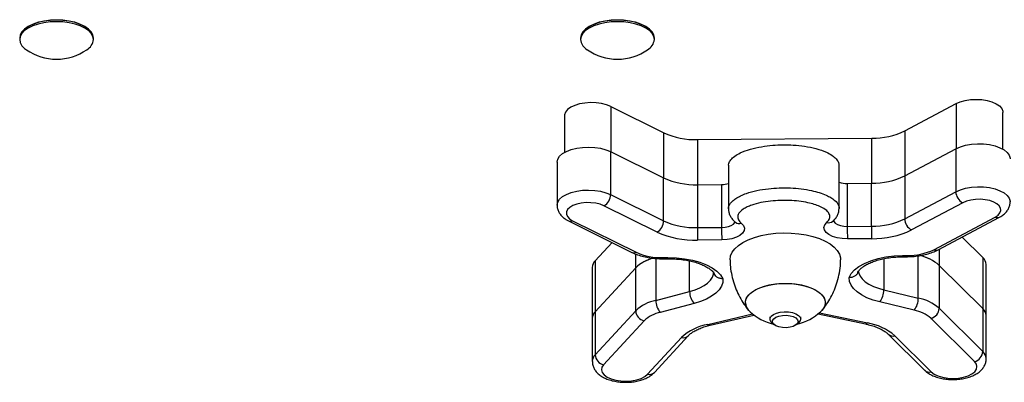
# Model space of a CAD drawing. Units: millimetres. Extents: x 54.9 to 67.3, y 81.7 to 89.
# Drawn here: x 62.3 to 62.6, y 83.4 to 83.5 of the extents above; entities that cross this region are included whole.
import ezdxf

# ---------------------------------------------------------------- set-up
doc = ezdxf.new("R2010")
doc.units = ezdxf.units.MM

# ---------------------------------------------------------------- blocks, each defined once
blk = doc.blocks.new('aa')
at = {"color": 7, "linetype": 'Continuous', "lineweight": 25}
for p, q in [((155.7135, 111.6164), (155.7102, 111.614)), ((155.9099, 111.614), (155.9066, 111.6164)), ((157.5385, 111.6164), (157.5352, 111.614)), ((157.7349, 111.614), (157.7316, 111.6164)), ((155.6901, 111.5818), (155.6901, 111.5768)), ((155.9301, 111.5768), (155.9301, 111.5818)), ((157.5151, 111.5818), (157.5151, 111.5768)), ((157.7551, 111.5768), (157.7551, 111.5818)), ((157.6133, 111.3587), (157.7858, 111.2731)), ((158.5705, 111.2798), (158.7367, 111.3683)), ((157.4627, 111.329), (157.4627, 111.2095)), ((158.8894, 111.2197), (158.8894, 111.3397)), ((157.8958, 111.2512), (158.4622, 111.256)), ((157.6126, 111.212), (157.6126, 111.072)), ((157.6126, 111.212), (157.7851, 111.1263)), ((158.5698, 111.133), (158.736, 111.2215)), ((158.736, 111.2215), (158.736, 111.0816)), ((157.4385, 111.1776), (157.4385, 111.0376)), ((157.9962, 111.1656), (157.9962, 111.0257)), ((158.3561, 111.0269), (158.3561, 111.1668)), ((158.5698, 111.133), (158.5698, 110.9931)), ((157.7851, 110.9864), (157.7851, 111.1263)), ((157.8951, 111.1044), (157.9738, 111.1051)), ((157.8951, 111.1044), (157.8951, 110.9645)), ((157.9738, 111.1051), (157.9738, 110.9651)), ((158.3828, 111.1086), (158.4615, 111.1092)), ((158.3828, 111.1086), (158.3828, 110.9686)), ((158.4615, 110.9693), (158.4615, 111.1092)), ((157.6126, 111.072), (157.7851, 110.9864)), ((158.5698, 110.9931), (158.736, 111.0816)), ((158.7582, 111.0455), (158.592, 110.957)), ((157.7637, 110.95), (157.5912, 111.0356)), ((157.4755, 110.9865), (157.6823, 110.8839)), ((157.4888, 110.9872), (157.6957, 110.8845)), ((158.0183, 110.9825), (158.0188, 110.982)), ((158.6647, 110.8927), (158.864, 110.9989)), ((158.6788, 110.8925), (158.8781, 110.9986)), ((157.8951, 110.9645), (157.9738, 110.9651)), ((158.3828, 110.9686), (158.4615, 110.9693)), ((157.5626, 110.8566), (157.6174, 110.9161)), ((157.9743, 110.9244), (157.8956, 110.9237)), ((158.462, 110.9285), (158.3833, 110.9278)), ((158.7565, 110.9339), (158.8238, 110.8673)), ((157.5626, 110.8566), (157.5626, 110.6904)), ((157.7836, 110.867), (157.7993, 110.8671)), ((157.7839, 110.8632), (157.7996, 110.8634)), ((158.5624, 110.8736), (158.5781, 110.8737)), ((158.5626, 110.8698), (158.5783, 110.87)), ((158.8238, 110.8673), (158.8238, 110.7011)), ((157.5531, 110.8351), (157.5531, 110.669)), ((157.5626, 110.6904), (157.6944, 110.8334)), ((157.6944, 110.6935), (157.6944, 110.8334)), ((158.6817, 110.8418), (158.8238, 110.7011)), ((158.6817, 110.8418), (158.6817, 110.7019)), ((158.8348, 110.678), (158.8348, 110.8442)), ((157.76, 110.7278), (157.8699, 110.7566)), ((158.5018, 110.7619), (158.6136, 110.7351)), ((157.8841, 110.7175), (157.7743, 110.6888)), ((158.6003, 110.6958), (158.4884, 110.7227)), ((157.5626, 110.5505), (157.6944, 110.6935)), ((157.5626, 110.6904), (157.5626, 110.5505)), ((158.6817, 110.7019), (158.8238, 110.5612)), ((158.8238, 110.7011), (158.8238, 110.5612)), ((157.5531, 110.669), (157.5531, 110.529)), ((157.7218, 110.6613), (157.59, 110.5183)), ((157.9362, 110.6467), (158.0792, 110.6801)), ((158.1312, 110.6743), (158.1312, 110.6662)), ((158.1396, 110.6528), (158.1465, 110.6478)), ((158.2159, 110.6478), (158.2228, 110.6528)), ((158.2312, 110.6662), (158.2312, 110.6743)), ((158.288, 110.6838), (158.4418, 110.651)), ((158.7968, 110.5286), (158.6548, 110.6693)), ((158.8348, 110.5381), (158.8348, 110.678)), ((157.7332, 110.4873), (157.8432, 110.6067)), ((157.7552, 110.4932), (157.8653, 110.6126)), ((158.5162, 110.6175), (158.6348, 110.5)), ((158.5373, 110.6126), (158.656, 110.4951))]:
    blk.add_line(p, q, dxfattribs=at)
at = {"color": 8, "linetype": 'Continuous', "lineweight": 25}
for p, q in [((157.6133, 111.3587), (157.6133, 111.2116)), ((158.7367, 111.3683), (158.7367, 111.2219)), ((157.7858, 111.126), (157.7858, 111.2731)), ((158.5705, 111.2798), (158.5705, 111.1334)), ((157.8958, 111.2512), (157.8958, 111.1044)), ((158.4622, 111.1092), (158.4622, 111.256)), ((157.6944, 110.8334), (157.6944, 110.8787)), ((158.6817, 110.8941), (158.6817, 110.8418)), ((157.76, 110.8643), (157.76, 110.7278)), ((157.8699, 110.7566), (157.8699, 110.8562)), ((158.5018, 110.8635), (158.5018, 110.7619)), ((158.6136, 110.7351), (158.6136, 110.8727)), ((158.2923, 110.6873), (158.4481, 110.6541)), ((157.9294, 110.6497), (158.0746, 110.6837))]:
    blk.add_line(p, q, dxfattribs=at)
at = {"color": 7, "linetype": 'Continuous', "lineweight": 25, "flags": 128}
for points in [[(155.9301, 111.5818), (155.9282, 111.5919), (155.9228, 111.6017), (155.914, 111.6108), (155.902, 111.6192), (155.8872, 111.6263), (155.8701, 111.6321), (155.8511, 111.6364), (155.8309, 111.6391), (155.8101, 111.6399), (155.7892, 111.6391), (155.769, 111.6364), (155.7501, 111.6321), (155.7329, 111.6263), (155.7181, 111.6192), (155.7061, 111.6108), (155.6973, 111.6017), (155.6919, 111.5919), (155.6901, 111.5818), (155.6901, 111.5818)], [(155.9301, 111.5768), (155.9282, 111.5869), (155.9228, 111.5967), (155.914, 111.6059), (155.902, 111.6142), (155.8872, 111.6214), (155.8701, 111.6272), (155.8511, 111.6315), (155.8309, 111.6341), (155.8101, 111.635), (155.7892, 111.6341), (155.769, 111.6315), (155.7501, 111.6272), (155.7329, 111.6214), (155.7181, 111.6142), (155.7061, 111.6059), (155.6973, 111.5967), (155.6919, 111.5869), (155.6901, 111.5768), (155.6919, 111.5667), (155.6973, 111.5569), (155.7061, 111.5477), (155.7119, 111.5433)], [(155.7135, 111.6164), (155.7212, 111.6214), (155.7355, 111.6283), (155.7521, 111.634), (155.7704, 111.6381), (155.7899, 111.6406), (155.8101, 111.6415), (155.8302, 111.6406), (155.8497, 111.6381), (155.8681, 111.634), (155.8846, 111.6283), (155.8989, 111.6214), (155.9066, 111.6164)], [(157.7551, 111.5818), (157.7532, 111.5919), (157.7478, 111.6017), (157.739, 111.6108), (157.727, 111.6192), (157.7122, 111.6263), (157.6951, 111.6321), (157.6761, 111.6364), (157.6559, 111.6391), (157.6351, 111.6399), (157.6142, 111.6391), (157.594, 111.6364), (157.5751, 111.6321), (157.5579, 111.6263), (157.5431, 111.6192), (157.5311, 111.6108), (157.5223, 111.6017), (157.5169, 111.5919), (157.5151, 111.5818), (157.5151, 111.5818)], [(157.7551, 111.5768), (157.7532, 111.5869), (157.7478, 111.5967), (157.739, 111.6059), (157.727, 111.6142), (157.7122, 111.6214), (157.6951, 111.6272), (157.6761, 111.6315), (157.6559, 111.6341), (157.6351, 111.635), (157.6142, 111.6341), (157.594, 111.6315), (157.5751, 111.6272), (157.5579, 111.6214), (157.5431, 111.6142), (157.5311, 111.6059), (157.5223, 111.5967), (157.5169, 111.5869), (157.5151, 111.5768), (157.5169, 111.5667), (157.5223, 111.5569), (157.5311, 111.5477), (157.5369, 111.5433)], [(157.5385, 111.6164), (157.5462, 111.6214), (157.5605, 111.6283), (157.5771, 111.634), (157.5954, 111.6381), (157.6149, 111.6406), (157.6351, 111.6415), (157.6552, 111.6406), (157.6747, 111.6381), (157.6931, 111.634), (157.7096, 111.6283), (157.7239, 111.6214), (157.7316, 111.6164)], [(157.6133, 111.3587), (157.5992, 111.3644), (157.583, 111.3685), (157.5653, 111.371), (157.547, 111.3715), (157.5289, 111.3702), (157.5117, 111.3672), (157.4962, 111.3624), (157.483, 111.3562), (157.4728, 111.3488), (157.466, 111.3406), (157.4629, 111.3318), (157.4627, 111.329)], [(158.7367, 111.3683), (158.7504, 111.3742), (158.7663, 111.3786), (158.7838, 111.3813), (158.8021, 111.3822), (158.8203, 111.3812), (158.8377, 111.3785), (158.8535, 111.374), (158.8671, 111.368), (158.8778, 111.3608), (158.8852, 111.3526), (158.889, 111.3439), (158.8894, 111.3397)], [(158.736, 111.2215), (158.7508, 111.228), (158.7679, 111.2329), (158.7866, 111.2362), (158.8063, 111.2375), (158.8262, 111.2371), (158.8455, 111.2347), (158.8634, 111.2305), (158.8794, 111.2248), (158.8927, 111.2176), (158.9029, 111.2093), (158.9096, 111.2002), (158.9125, 111.1907), (158.9126, 111.1884)], [(157.4385, 111.1776), (157.4385, 111.1782), (157.4407, 111.1877), (157.4467, 111.1969), (157.4563, 111.2054), (157.4691, 111.2128), (157.4846, 111.2188), (157.5023, 111.2233), (157.5214, 111.2259), (157.5412, 111.2268), (157.561, 111.2257), (157.58, 111.2228), (157.5974, 111.2182), (157.6126, 111.212)], [(157.5912, 111.0356), (157.5788, 111.0405), (157.5644, 111.044), (157.5488, 111.0458), (157.5328, 111.0459), (157.5172, 111.0442), (157.5027, 111.041), (157.49, 111.0362), (157.4799, 111.0302), (157.4728, 111.0232), (157.469, 111.0157), (157.4689, 111.0079), (157.4722, 111.0003), (157.479, 110.9933), (157.4888, 110.9872)], [(158.864, 110.9989), (158.8733, 111.0052), (158.8796, 111.0123), (158.8824, 111.02), (158.8817, 111.0277), (158.8774, 111.0352), (158.8698, 111.042), (158.8592, 111.0478), (158.8462, 111.0524), (158.8315, 111.0554), (158.8157, 111.0568), (158.7997, 111.0564), (158.7843, 111.0544), (158.7702, 111.0507), (158.7582, 111.0455)], [(158.0379, 110.979), (158.0448, 110.9713), (158.0479, 110.963), (158.047, 110.9547), (158.0422, 110.9466), (158.0337, 110.9393), (158.0219, 110.9332), (158.0076, 110.9285), (157.9915, 110.9255), (157.9743, 110.9244)], [(158.3833, 110.9278), (158.3661, 110.9287), (158.3497, 110.9314), (158.3351, 110.9358), (158.3229, 110.9418), (158.3139, 110.9489), (158.3085, 110.9569), (158.307, 110.9652), (158.3095, 110.9735), (158.3158, 110.9813)], [(158.0012, 110.8592), (158.0012, 110.8602), (158.003, 110.8723), (158.0082, 110.8842), (158.0168, 110.8956), (158.0286, 110.9064), (158.0433, 110.9162), (158.0608, 110.925), (158.0806, 110.9325), (158.1023, 110.9386), (158.1256, 110.9431), (158.15, 110.9461), (158.1749, 110.9474), (158.2, 110.9469), (158.2248, 110.9448), (158.2486, 110.9411), (158.2712, 110.9357), (158.292, 110.9289), (158.3107, 110.9208), (158.3268, 110.9114), (158.3401, 110.9011), (158.3504, 110.89), (158.3573, 110.8783), (158.3608, 110.8662), (158.3612, 110.8592)], [(157.7993, 110.8671), (157.8268, 110.8663), (157.8536, 110.8635), (157.8793, 110.8588), (157.9032, 110.8522), (157.9247, 110.8439), (157.9434, 110.8342), (157.9588, 110.8231), (157.9706, 110.8111), (157.9784, 110.7983)], [(158.3884, 110.8018), (158.3953, 110.8147), (158.4062, 110.8269), (158.4208, 110.8382), (158.4387, 110.8483), (158.4597, 110.8569), (158.483, 110.8639), (158.5084, 110.8691), (158.535, 110.8724), (158.5624, 110.8736)], [(157.9784, 110.7983), (157.9778, 110.7861), (157.9737, 110.774), (157.9661, 110.7624), (157.9553, 110.7513), (157.9413, 110.7412), (157.9246, 110.732), (157.9054, 110.7241), (157.8841, 110.7175)], [(158.0512, 110.7202), (158.053, 110.7306), (158.0583, 110.7407), (158.0669, 110.7502), (158.0786, 110.7589), (158.0932, 110.7666), (158.1101, 110.773), (158.129, 110.7779), (158.1493, 110.7813), (158.1705, 110.783), (158.1919, 110.783), (158.2131, 110.7813), (158.2334, 110.7779), (158.2523, 110.773), (158.2693, 110.7666), (158.2838, 110.7589), (158.2955, 110.7502), (158.3042, 110.7407), (158.3094, 110.7306), (158.3112, 110.7202), (158.3094, 110.7098), (158.3042, 110.6997), (158.2958, 110.6904)], [(158.0666, 110.6904), (158.0622, 110.6949), (158.0552, 110.7047), (158.0517, 110.715), (158.0517, 110.7254), (158.0552, 110.7357), (158.0622, 110.7455), (158.0724, 110.7547), (158.0856, 110.7629), (158.1014, 110.7699), (158.1193, 110.7756), (158.139, 110.7798), (158.1598, 110.7824), (158.1812, 110.7832)], [(158.1812, 110.7832), (158.2026, 110.7824), (158.2234, 110.7798), (158.2431, 110.7756), (158.2611, 110.7699), (158.2769, 110.7629), (158.29, 110.7547), (158.3003, 110.7455), (158.3072, 110.7357), (158.3108, 110.7254), (158.3108, 110.715), (158.3072, 110.7047), (158.3003, 110.6949), (158.2958, 110.6904)], [(158.4884, 110.7227), (158.4667, 110.7289), (158.4469, 110.7364), (158.4295, 110.7453), (158.4149, 110.7553), (158.4033, 110.7661), (158.3949, 110.7776), (158.3899, 110.7896), (158.3884, 110.8018)], [(158.1396, 110.6528), (158.1353, 110.6566), (158.1317, 110.6629), (158.1317, 110.6695), (158.1353, 110.6759), (158.1424, 110.6815), (158.1524, 110.686), (158.1645, 110.6891), (158.1778, 110.6904), (158.1914, 110.69), (158.2042, 110.6878), (158.2153, 110.6839), (158.2239, 110.6788), (158.2294, 110.6728), (158.2312, 110.6662), (158.2312, 110.6662)], [(158.2229, 110.659), (158.2211, 110.653), (158.2157, 110.6476), (158.2072, 110.6432), (158.1965, 110.6402), (158.1843, 110.6388), (158.1719, 110.6393), (158.1603, 110.6415), (158.1506, 110.6452), (158.1436, 110.6502), (158.14, 110.656), (158.14, 110.662), (158.1436, 110.6678), (158.1506, 110.6727), (158.1603, 110.6765), (158.1719, 110.6787), (158.1843, 110.6792), (158.1965, 110.6778), (158.2072, 110.6748), (158.2157, 110.6704), (158.2211, 110.6649), (158.2229, 110.659)], [(158.656, 110.4951), (158.6654, 110.4879), (158.6779, 110.482), (158.6928, 110.4775), (158.7094, 110.4747), (158.7269, 110.4738), (158.7443, 110.4748), (158.7609, 110.4777), (158.7757, 110.4823), (158.788, 110.4883), (158.7973, 110.4956), (158.803, 110.5036), (158.8048, 110.5121), (158.8028, 110.5205), (158.7968, 110.5286)], [(157.59, 110.5183), (157.5846, 110.5102), (157.5832, 110.5017), (157.5856, 110.4933), (157.5919, 110.4853), (157.6017, 110.4782), (157.6144, 110.4724), (157.6296, 110.4681), (157.6463, 110.4655), (157.6638, 110.4648), (157.6812, 110.466), (157.6976, 110.469), (157.7122, 110.4737), (157.7243, 110.4799), (157.7332, 110.4873)]]:
    blk.add_lwpolyline(points, dxfattribs=at)
at = {"color": 8, "linetype": 'Continuous', "lineweight": 25, "flags": 128}
for points in [[(157.4385, 111.0376), (157.4385, 111.0382), (157.4407, 111.0478), (157.4467, 111.057), (157.4563, 111.0655), (157.4691, 111.0728), (157.4846, 111.0789), (157.5023, 111.0833), (157.5214, 111.086), (157.5412, 111.0868), (157.561, 111.0858), (157.58, 111.0829), (157.5974, 111.0782), (157.6126, 111.072)], [(158.736, 111.0816), (158.7508, 111.088), (158.7679, 111.093), (158.7866, 111.0962), (158.8063, 111.0976), (158.8262, 111.0971), (158.8455, 111.0947), (158.8634, 111.0906), (158.8794, 111.0848), (158.8927, 111.0777), (158.9029, 111.0694), (158.9096, 111.0603), (158.9125, 111.0508), (158.9126, 111.0485)], [(157.9738, 110.9651), (157.9854, 110.966), (157.9961, 110.9682), (158.0052, 110.9717), (158.0122, 110.9762), (158.0166, 110.9815), (158.0176, 110.9839)], [(158.3374, 110.9875), (158.3388, 110.9842), (158.3436, 110.9791), (158.3509, 110.9747), (158.3603, 110.9713), (158.3712, 110.9693), (158.3828, 110.9686)], [(157.8699, 110.7566), (157.8874, 110.7619), (157.9032, 110.7684), (157.917, 110.7759), (157.9285, 110.7842), (157.9376, 110.7932), (157.944, 110.8028), (157.9477, 110.8126), (157.9486, 110.8206)], [(158.4186, 110.823), (158.4199, 110.8167), (158.4243, 110.8069), (158.4314, 110.7974), (158.4411, 110.7886), (158.4533, 110.7805), (158.4676, 110.7732), (158.4839, 110.767), (158.5018, 110.7619)]]:
    blk.add_lwpolyline(points, dxfattribs=at)
at = {"color": 7, "linetype": 'Continuous', "lineweight": 25}
for centre, radius, start, end in [((155.8861, 111.5817), 0.0442, 299.9371, 353.7345), ((157.7111, 111.5817), 0.0442, 299.9371, 353.7345), ((155.8101, 111.6859), 0.173, 235.4594, 270), ((155.8101, 111.6859), 0.173, 270, 304.5406), ((157.6351, 111.6859), 0.173, 235.4594, 270), ((157.6351, 111.6859), 0.173, 270, 304.5406), ((157.8884, 111.5012), 0.2501, 245.7822, 271.6866), ((158.4659, 111.4979), 0.2419, 269.1267, 295.6216), ((158.4652, 111.3511), 0.2419, 269.1267, 295.6216), ((157.8877, 111.3544), 0.2501, 245.7822, 271.6866), ((157.974, 111.1861), 0.081, 269.893, 285.9005), ((158.3811, 111.1891), 0.0805, 251.9276, 271.1838), ((157.5701, 111.0726), 0.0425, 299.6949, 359.2547), ((158.7775, 111.0823), 0.0415, 180.993, 242.2543), ((157.7426, 110.9869), 0.0425, 299.6949, 359.2547), ((157.8877, 111.2145), 0.2501, 245.7822, 271.6866), ((158.4652, 111.2112), 0.2419, 269.1267, 295.6216), ((158.6113, 110.9938), 0.0415, 180.993, 242.2543), ((157.8868, 111.2237), 0.3001, 245.7822, 271.6866), ((159.3153, 110.9624), 1.4203, 179.9172, 181.5626), ((159.3941, 110.9631), 1.4203, 179.9172, 181.5626), ((159.803, 110.9666), 1.4203, 179.9172, 181.5626), ((159.8818, 110.9672), 1.4203, 179.9172, 181.5626), ((158.4665, 111.2188), 0.2903, 269.1267, 295.6216), ((157.7777, 111.067), 0.2001, 245.7822, 271.6866), ((158.581, 111.0672), 0.1935, 269.1267, 295.6216), ((157.584, 110.8344), 0.0309, 133.9677, 178.5538), ((157.7852, 110.7379), 0.1318, 104.8564, 133.5494), ((157.785, 110.7382), 0.1315, 105.0666, 133.5702), ((158.5874, 110.7337), 0.1434, 48.8942, 77.4565), ((158.5876, 110.734), 0.1431, 48.8784, 77.2861), ((158.8027, 110.8431), 0.0321, 2.0416, 49.0344), ((157.9281, 110.7557), 0.0582, 179.1416, 220.9815), ((158.4402, 110.7609), 0.0616, 321.5786, 0.9491), ((157.7884, 110.5936), 0.1372, 101.9198, 133.2654), ((157.8182, 110.7269), 0.0582, 179.1416, 220.9815), ((158.0921, 110.7225), 0.041, 183.2327, 231.5489), ((158.5521, 110.7341), 0.0616, 321.5786, 0.9491), ((158.5857, 110.5913), 0.1465, 49.0365, 79.0177), ((157.584, 110.6682), 0.0309, 133.9677, 178.5538), ((157.7292, 110.6954), 0.0349, 183.1846, 257.6389), ((157.797, 110.5814), 0.1097, 101.9198, 133.2654), ((158.1812, 110.8171), 0.1708, 227.8838, 256.8472), ((158.1812, 110.8171), 0.1708, 283.1528, 312.1162), ((158.578, 110.5808), 0.1172, 49.0365, 79.0177), ((158.6463, 110.7037), 0.0355, 283.8825, 357.0263), ((158.8027, 110.6769), 0.0321, 2.0416, 49.0344), ((158.2126, 110.6685), 0.0188, 303.1139, 352.9582), ((158.4185, 110.4739), 0.1827, 49.4213, 80.6727), ((157.9598, 110.481), 0.1714, 100.2091, 132.8446), ((158.7883, 110.563), 0.0355, 283.8825, 357.0263), ((157.5974, 110.5524), 0.0349, 183.1846, 257.6389)]:
    blk.add_arc(centre, radius, start, end, dxfattribs=at)
at = {"color": 8, "linetype": 'Continuous', "lineweight": 25}
for centre, radius, start, end in [((157.4815, 111.0002), 0.0149, 246.0739, 299.3061), ((158.0313, 110.9986), 0.0207, 233.0557, 288.6101), ((158.3222, 111.0018), 0.0214, 252.6541, 310.2764), ((158.8712, 111.0129), 0.0158, 242.4858, 295.6143), ((157.6884, 110.8975), 0.0149, 246.1256, 299.303), ((158.672, 110.9067), 0.0158, 242.4886, 295.563), ((157.8031, 110.8664), 0.0195, 178.3342, 189.43), ((157.8187, 110.8665), 0.0194, 178.3045, 189.4745), ((158.5815, 110.873), 0.0192, 178.2656, 189.5326), ((158.5975, 110.8732), 0.0195, 178.3341, 189.4301), ((158.4423, 110.658), 0.00696, 266.3062, 326.464), ((157.9355, 110.6543), 0.00759, 217.0947, 275.8445), ((157.8492, 110.6286), 0.0227, 254.7954, 314.7499), ((158.5311, 110.6337), 0.022, 227.6907, 286.4386), ((158.8027, 110.5369), 0.0322, 2.2994, 49.0187), ((157.584, 110.5282), 0.0309, 133.9747, 178.4258), ((157.7391, 110.5092), 0.0227, 254.7769, 315.2133), ((158.6497, 110.5162), 0.022, 227.2925, 286.455)]:
    blk.add_arc(centre, radius, start, end, dxfattribs=at)
at = {"color": 7, "linetype": 'Continuous', "lineweight": 25}
for points, knots in [([(157.9969, 111.1656), (157.9968, 111.1681), (157.9966, 111.1749), (158.0034, 111.1858), (158.016, 111.1975), (158.0368, 111.2096), (158.0662, 111.2205), (158.1027, 111.2285), (158.1389, 111.2329), (158.1737, 111.2345), (158.2086, 111.2335), (158.245, 111.2298), (158.282, 111.2223), (158.3122, 111.2119), (158.3339, 111.2002), (158.3474, 111.1888), (158.3552, 111.1774), (158.3555, 111.1699), (158.3556, 111.1668)], [0, 0, 0, 0, 0.031042, 0.083477, 0.137377, 0.192417, 0.275236, 0.355384, 0.429678, 0.496209, 0.562739, 0.637033, 0.717181, 0.8, 0.85504, 0.90894, 0.961375, 1, 1, 1, 1]), ([(157.4389, 111.0375), (157.4389, 111.0348), (157.4389, 111.0281), (157.4424, 111.0179), (157.4484, 111.0076), (157.4568, 110.9986), (157.466, 110.9916), (157.4728, 110.988), (157.4755, 110.9865)], [0, 0, 0, 0, 0.123186, 0.301668, 0.479013, 0.663916, 0.863759, 1, 1, 1, 1]), ([(158.3158, 110.9813), (158.3195, 110.9855), (158.327, 110.9939), (158.3263, 111.0077), (158.3159, 111.0215), (158.2975, 111.0325), (158.2755, 111.0406), (158.2526, 111.0465), (158.2257, 111.0509), (158.1952, 111.0534), (158.1642, 111.0535), (158.1324, 111.0513), (158.101, 111.0464), (158.0755, 111.0395), (158.0568, 111.032), (158.0413, 111.0235), (158.0281, 111.0116), (158.0245, 110.9968), (158.0303, 110.9858), (158.0363, 110.9804), (158.0379, 110.979)], [0, 0, 0, 0, 0.056511, 0.113223, 0.167123, 0.238422, 0.286019, 0.333677, 0.39555, 0.457475, 0.520201, 0.582918, 0.651109, 0.71917, 0.758416, 0.797618, 0.860654, 0.924084, 0.978921, 1, 1, 1, 1]), ([(158.8781, 110.9986), (158.8806, 111.0001), (158.8873, 111.0039), (158.8963, 111.0113), (158.9046, 111.021), (158.9099, 111.0317), (158.9126, 111.0412), (158.9123, 111.0468), (158.9122, 111.0486)], [0, 0, 0, 0, 0.133732, 0.350963, 0.549704, 0.73628, 0.917018, 1, 1, 1, 1]), ([(157.9964, 111.0255), (157.9965, 111.0219), (157.9968, 111.0144), (158.001, 111.0036), (158.0071, 110.9935), (158.0139, 110.9862), (158.0175, 110.9832), (158.0183, 110.9825)], [0, 0, 0, 0, 0.2067529, 0.439046, 0.6729129, 0.927212, 1, 1, 1, 1]), ([(158.3361, 110.9855), (158.3374, 110.9867), (158.3403, 110.9895), (158.3457, 110.9957), (158.3511, 111.0043), (158.3554, 111.0155), (158.3557, 111.0232), (158.3559, 111.0269)], [0, 0, 0, 0, 0.12229, 0.26194, 0.524355, 0.771804, 1, 1, 1, 1]), ([(158.0187, 110.9822), (158.019, 110.9818), (158.0196, 110.9813), (158.0194, 110.9815), (158.0194, 110.9816)], [0, 0, 0, 0, 0.68687, 1, 1, 1, 1]), ([(158.3357, 110.9851), (158.3356, 110.985), (158.3355, 110.9848), (158.3358, 110.9852), (158.336, 110.9854)], [0, 0, 0, 0, 0.485699, 1, 1, 1, 1]), ([(157.6823, 110.8839), (157.6854, 110.8824), (157.6941, 110.8783), (157.7099, 110.8728), (157.7299, 110.8679), (157.7508, 110.8647), (157.769, 110.8633), (157.78, 110.8632), (157.7839, 110.8632)], [0, 0, 0, 0, 0.1066508, 0.3067799, 0.5048096, 0.7009359, 0.8957708, 1, 1, 1, 1]), ([(158.5783, 110.87), (158.5821, 110.8701), (158.5931, 110.8703), (158.6111, 110.872), (158.6318, 110.8755), (158.6515, 110.8808), (158.6671, 110.8866), (158.6757, 110.891), (158.6788, 110.8925)], [0, 0, 0, 0, 0.1031954, 0.2973284, 0.4924535, 0.6893492, 0.8890284, 1, 1, 1, 1]), ([(157.7996, 110.8634), (157.8034, 110.8633), (157.8146, 110.8633), (157.8331, 110.8622), (157.8544, 110.8596), (157.8746, 110.8556), (157.8931, 110.8504), (157.9095, 110.8444), (157.9235, 110.8376), (157.9348, 110.8304), (157.9431, 110.8234), (157.9484, 110.8173), (157.9499, 110.8143), (157.9506, 110.813)], [0, 0, 0, 0, 0.052069, 0.152075, 0.251905, 0.351246, 0.449835, 0.547391, 0.643645, 0.738421, 0.831842, 0.92477, 1, 1, 1, 1]), ([(158.0015, 110.8592), (158.0017, 110.8519), (158.0022, 110.8351), (158.0066, 110.8091), (158.0138, 110.7819), (158.0236, 110.7563), (158.0357, 110.7324), (158.048, 110.7126), (158.057, 110.7016), (158.0606, 110.6972)], [0, 0, 0, 0, 0.123291, 0.286001, 0.445372, 0.601314, 0.753621, 0.901954, 1, 1, 1, 1]), ([(158.3015, 110.6965), (158.3063, 110.7026), (158.3165, 110.7156), (158.3297, 110.7377), (158.3413, 110.7621), (158.3509, 110.7889), (158.3575, 110.8176), (158.3609, 110.8415), (158.3608, 110.8554), (158.3608, 110.8592)], [0, 0, 0, 0, 0.132843, 0.284405, 0.437816, 0.592512, 0.765449, 0.935764, 1, 1, 1, 1]), ([(158.4167, 110.8182), (158.417, 110.8187), (158.4178, 110.8207), (158.4207, 110.8252), (158.427, 110.832), (158.4364, 110.8392), (158.4485, 110.8462), (158.463, 110.8527), (158.4799, 110.8585), (158.4987, 110.8632), (158.519, 110.8668), (158.5405, 110.8692), (158.5552, 110.8696), (158.5626, 110.8698)], [0, 0, 0, 0, 0.032919, 0.124623, 0.22227, 0.316669, 0.410983, 0.506271, 0.60289, 0.700744, 0.799591, 0.899154, 1, 1, 1, 1]), ([(157.9784, 110.7983), (157.9783, 110.7983), (157.9761, 110.7982), (157.9705, 110.7984), (157.9622, 110.8009), (157.9548, 110.8061), (157.9521, 110.8109), (157.9509, 110.8131)], [0, 0, 0, 0, 0.007537, 0.190157, 0.473888, 0.756335, 1, 1, 1, 1]), ([(158.4167, 110.8182), (158.4167, 110.8182), (158.4161, 110.8153), (158.412, 110.8104), (158.4047, 110.8047), (158.3963, 110.802), (158.3907, 110.8017), (158.3884, 110.8018), (158.3884, 110.8018)], [0, 0, 0, 0, 0.003009, 0.273598, 0.544867, 0.817369, 0.992761, 1, 1, 1, 1]), ([(157.8653, 110.6126), (157.8665, 110.6138), (157.8698, 110.6172), (157.8775, 110.6232), (157.8892, 110.6302), (157.9035, 110.6368), (157.9193, 110.6424), (157.9309, 110.6454), (157.9362, 110.6467)], [0, 0, 0, 0, 0.097638, 0.280465, 0.463764, 0.648796, 0.8364, 1, 1, 1, 1]), ([(158.4418, 110.651), (158.4452, 110.6503), (158.4551, 110.648), (158.4702, 110.6435), (158.4862, 110.6372), (158.4995, 110.6303), (158.5096, 110.6236), (158.5142, 110.6194), (158.5162, 110.6175)], [0, 0, 0, 0, 0.100594, 0.29165, 0.480786, 0.667285, 0.850894, 1, 1, 1, 1]), ([(157.5536, 110.5291), (157.5535, 110.527), (157.5532, 110.5207), (157.5563, 110.5108), (157.5619, 110.5), (157.57, 110.4905), (157.5804, 110.482), (157.5934, 110.4745), (157.6087, 110.4685), (157.6257, 110.4641), (157.6436, 110.4615), (157.662, 110.4607), (157.6803, 110.4616), (157.6982, 110.4643), (157.7152, 110.4687), (157.7311, 110.4751), (157.7447, 110.4831), (157.7519, 110.49), (157.7552, 110.4932)], [0, 0, 0, 0, 0.0288888, 0.0834198, 0.1372937, 0.1931006, 0.2530575, 0.3181831, 0.3868987, 0.455788, 0.5237793, 0.5911376, 0.6583929, 0.7260338, 0.7946289, 0.8649495, 0.9377199, 1, 1, 1, 1]), ([(158.6348, 110.5), (158.6371, 110.498), (158.6428, 110.4928), (158.654, 110.4858), (158.6687, 110.4792), (158.6853, 110.4743), (158.703, 110.4712), (158.7213, 110.4698), (158.7397, 110.4702), (158.7577, 110.4724), (158.775, 110.4763), (158.7913, 110.4821), (158.8055, 110.4896), (158.817, 110.4985), (158.8256, 110.5084), (158.8315, 110.5192), (158.8347, 110.5294), (158.8345, 110.5358), (158.8344, 110.5383)], [0, 0, 0, 0, 0.040963, 0.106737, 0.175551, 0.245562, 0.314737, 0.38314, 0.451269, 0.519664, 0.588814, 0.659468, 0.732426, 0.797331, 0.857005, 0.912754, 0.966448, 1, 1, 1, 1])]:
    blk.add_open_spline(points, degree=3, knots=knots, dxfattribs=at)
at = {"color": 8, "linetype": 'Continuous', "lineweight": 25}
blk.add_open_spline([(157.9967, 111.0255), (157.9966, 111.0275), (157.9964, 111.0331), (158.0007, 111.0418), (158.0087, 111.0513), (158.0203, 111.0602), (158.0356, 111.0686), (158.0579, 111.0776), (158.0883, 111.0859), (158.1249, 111.0917), (158.1619, 111.0943), (158.1976, 111.0942), (158.2331, 111.0913), (158.2646, 111.0861), (158.292, 111.079), (158.3131, 111.0712), (158.3301, 111.0624), (158.3453, 111.0515), (158.3538, 111.0394), (158.3566, 111.0303), (158.3561, 111.027), (158.356, 111.0268)], degree=3, knots=[0, 0, 0, 0, 0.024434, 0.068166, 0.108391, 0.149754, 0.19692, 0.245296, 0.322386, 0.402749, 0.472728, 0.544442, 0.614115, 0.68568, 0.741414, 0.798592, 0.842897, 0.888377, 0.959677, 0.997547, 1, 1, 1, 1], dxfattribs=at)

msp = doc.modelspace()

# ---------------------------------------------------------------- block references
at = {"xscale": 0.09999405998191682, "yscale": 0.09999405998191682, "zscale": 0.09999405998191682}
msp.add_blockref('aa', (46.72024, 72.32952), dxfattribs=at)

doc.saveas('drawing.dxf')
